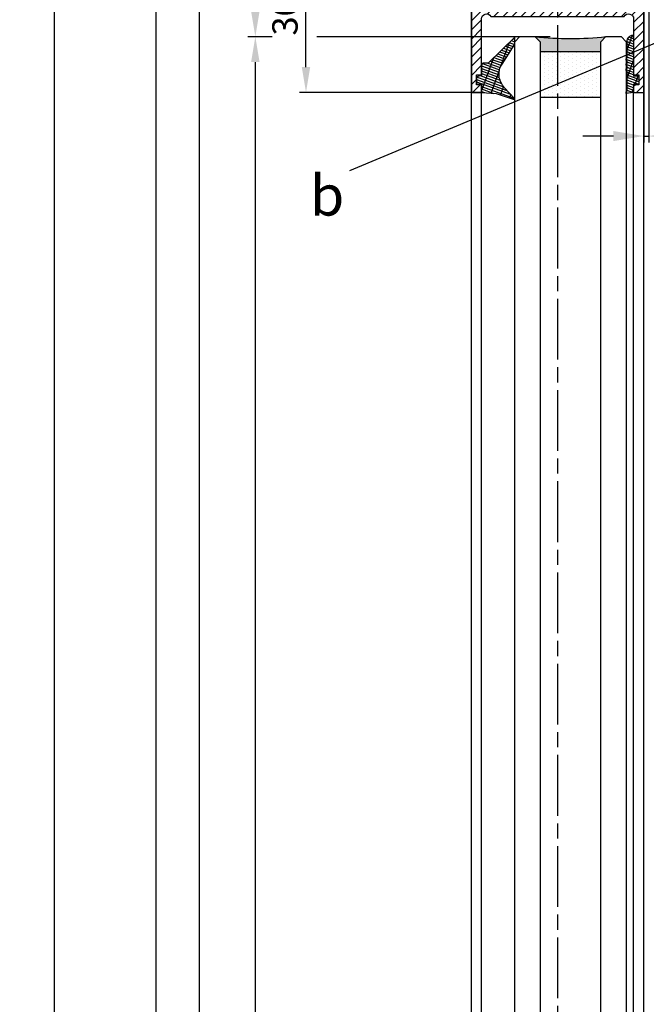
# Model space of a CAD drawing. Units: millimetres. Extents: x -2915 to 9501, y -420 to 5497.
# Drawn here: x 4232 to 4355, y 2752 to 2946 of the extents above; entities that cross this region are included whole.
import ezdxf

# ---------------------------------------------------------------- set-up
doc = ezdxf.new("R2010")
doc.units = ezdxf.units.MM
doc.linetypes.add('CENTERLINE', pattern=[30, 12, -1.5, 3, -1.5, 12])
for name, color, linetype in [('Block', 3, 'Continuous'), ('centerline-Mittellinie', 92, 'CENTERLINE'), ('dimension-Bemassung', 5, 'Continuous'), ('hatching-Schraffur', 5, 'Continuous'), ('outline-Körperkante', 7, 'Continuous')]:
    doc.layers.add(name, color=color, linetype=linetype)
doc.styles.get("Standard").update_dxf_attribs({"font": 'arial.ttf'})
doc.styles.add('Text_5', font='arial.ttf', dxfattribs={"height": 5})
doc.dimstyles.new('Details', dxfattribs={"dimtxt": 5, "dimasz": 6, "dimexe": 1.25, "dimexo": 0.625, "dimgap": 2, "dimtad": 1, "dimdec": 1, "dimtxsty": 'Text_5', "dimcen": 2.5, "dimadec": 0, "dimazin": 0, "dimtfac": 1, "dimtdec": 1, "dimtmove": 0, "dimatfit": 3, "dimfxl": 1, "dimarcsym": 0})
doc.dimstyles.new('ISO-5.0', dxfattribs={"dimtxt": 5, "dimasz": 5, "dimexe": 1.25, "dimexo": 0.625, "dimgap": 1, "dimtad": 1, "dimdec": 3, "dimtxsty": 'Standard', "dimcen": 2.5, "dimclrd": 256, "dimclre": 256, "dimadec": 0, "dimazin": 0, "dimtfac": 1, "dimtdec": 3, "dimtmove": 0, "dimatfit": 3, "dimfxl": 1, "dimlwd": -1, "dimlwe": -1, "dimarcsym": 0})

# ---------------------------------------------------------------- blocks, each defined once
blk = doc.blocks.new('*D50')
at = {"layer": 'dimension-Bemassung', "transparency": 16777216}
for p, q in [((4328.241526823074, 2961.693572421775), (4287.058056598879, 2961.693572421775)), ((4288.308056598878, 2936.693572421775), (4288.308056598878, 2956.693572421775)), ((4323.287870870084, 2931.693572421775), (4287.058056598879, 2931.693572421775))]:
    blk.add_line(p, q, dxfattribs=at)
for points in [[(4287.474723265545, 2956.693572421775), (4289.141389932211, 2956.693572421775), (4288.308056598878, 2961.693572421775)], [(4287.474723265545, 2936.693572421775), (4289.141389932211, 2936.693572421775), (4288.308056598878, 2931.693572421775)]]:
    blk.add_solid(points, dxfattribs=at)
at = {"layer": 'dimension-Bemassung', "color": 0, "transparency": 16777216, "insert": (4284.808056598877, 2946.693572421775), "char_height": 5, "attachment_point": 5, "rotation": 90}
blk.add_mtext('30', dxfattribs=at)
blk = doc.blocks.new('*D52')
at = {"layer": 'dimension-Bemassung', "transparency": 16777216}
for p, q in [((4329.023287032145, 2961.691159031801), (4277.071015287535, 2961.691159031801)), ((4278.321015287534, 2956.6911590318), (4278.321015287534, 2947.6911590318))]:
    blk.add_line(p, q, dxfattribs=at)
for points in [[(4277.487681954201, 2956.6911590318), (4279.154348620867, 2956.6911590318), (4278.321015287534, 2961.691159031801)], [(4277.487681954201, 2947.6911590318), (4279.154348620867, 2947.6911590318), (4278.321015287534, 2942.691159031801)]]:
    blk.add_solid(points, dxfattribs=at)
at = {"layer": 'dimension-Bemassung', "color": 0, "transparency": 16777216, "insert": (4274.821015287534, 2952.191159031801), "char_height": 5, "attachment_point": 5, "rotation": 90}
blk.add_mtext('19', dxfattribs=at)
blk = doc.blocks.new('*D56')
at = {"layer": 'dimension-Bemassung', "transparency": 16777216}
for p, q in [((4287.662547861347, 2966.693572421776), (4257.507009138108, 2966.693572421776)), ((4258.757009138107, 876.6935724217745), (4258.757009138109, 2961.693572421776)), ((4273.614693139889, 871.6935724217745), (4257.507009138108, 871.6935724217745))]:
    blk.add_line(p, q, dxfattribs=at)
for points in [[(4257.923675804775, 2961.693572421776), (4259.590342471441, 2961.693572421776), (4258.757009138109, 2966.693572421776)], [(4257.923675804774, 876.6935724217745), (4259.59034247144, 876.6935724217745), (4258.757009138107, 871.6935724217745)]]:
    blk.add_solid(points, dxfattribs=at)
at = {"layer": 'dimension-Bemassung', "color": 0, "transparency": 16777216, "insert": (4255.257009138108, 1006.899809729691), "char_height": 5, "attachment_point": 5, "rotation": 90}
blk.add_mtext('LH=', dxfattribs=at)
blk = doc.blocks.new('*D57')
at = {"layer": 'dimension-Bemassung', "transparency": 16777216}
for p, q in [((4326.191171217504, 2961.691159031801), (4265.978550754961, 2961.691159031801)), ((4267.228550754961, 2956.6911590318), (4267.22855075496, 881.6911590318008)), ((4326.289634043958, 876.6911590318008), (4265.978550754961, 876.6911590318008))]:
    blk.add_line(p, q, dxfattribs=at)
for points in [[(4266.395217421628, 2956.6911590318), (4268.061884088294, 2956.6911590318), (4267.228550754961, 2961.691159031801)], [(4266.395217421627, 881.6911590318008), (4268.061884088293, 881.6911590318008), (4267.22855075496, 876.6911590318008)]]:
    blk.add_solid(points, dxfattribs=at)
at = {"layer": 'dimension-Bemassung', "color": 0, "transparency": 16777216, "insert": (4263.728550754961, 999.7825321497844), "char_height": 5, "attachment_point": 5, "rotation": 90}
blk.add_mtext('FH3', dxfattribs=at)
blk = doc.blocks.new('*D58')
at = {"layer": 'dimension-Bemassung', "transparency": 16777216}
blk.add_line((4278.321015287533, 943.6911590318016), (4278.321015287534, 2937.691159031801), dxfattribs=at)
for points in [[(4277.487681954201, 2937.691159031801), (4279.154348620867, 2937.691159031801), (4278.321015287534, 2942.691159031801)], [(4277.487681954201, 943.6911590318016), (4279.154348620866, 943.6911590318016), (4278.321015287533, 938.6911590318018)]]:
    blk.add_solid(points, dxfattribs=at)
at = {"layer": 'dimension-Bemassung', "color": 0, "transparency": 16777216, "insert": (4274.821015287534, 997.92667734753), "char_height": 5, "attachment_point": 5, "rotation": 90}
blk.add_mtext('GH3', dxfattribs=at)
blk = doc.blocks.new('Grundriss_H-profil')
at = {"layer": 'hatching-Schraffur'}
h = blk.add_hatch(dxfattribs=at)
h.set_pattern_fill('LINE', color=256, scale=0.4, angle=45, style=0)
h.set_pattern_definition([(315, (-385.3312636448503, -260.1302474895663), (-0.8980256121069153, -0.8980256121069153), [])])
edge = h.paths.add_edge_path()
edge.add_line((15.49999712563476, -15), (26.49999712563476, -15))
edge.add_line((26.49999712563476, -15), (26.49999712563476, -16))
edge.add_line((26.49999712563476, -16), (28.49999712563476, -16))
edge.add_line((28.49999712563476, -16), (28.49999712563476, -15))
edge.add_line((28.49999712563476, -15), (29.99999712563476, -15))
edge.add_line((29.99999712563476, -15), (29.99999712563476, -17))
edge.add_line((29.99999712563476, -17), (1.999997125634759, -17))
edge.add_ellipse((1.99999712563479, -15), major_axis=(1.414213562373095, 1.414213562373095), ratio=0.9999999999999992, start_angle=135.0000000000016, end_angle=224.9999999999992, ccw=False)
edge.add_line((-2.8743652383e-06, -15.00000000000005), (-2.8743652374e-06, -7.730820300845945))
edge.add_ellipse((0.2999971256348024, -7.730820300845945), major_axis=(-0.2121320343559926, 0.2121320343559926), ratio=0.9999999999999978, start_angle=-30.000000000002615, end_angle=45, ccw=False)
edge.add_line((0.2223514121040457, -7.441042552959171), (5.600395435616461, -5.999999999999997))
edge.add_line((5.600395435616461, -5.999999999999997), (6.399997125634739, -6.461650250976558))
edge.add_line((6.399997125634739, -6.461650250976558), (6.399997125634739, -6.821023553303061))
edge.add_line((6.399997125634739, -6.821023553303061), (2.741178080532221, -7.801401161689906))
edge.add_ellipse((2.999997125634819, -8.767326987979), major_axis=(-0.7071067811865794, 0.7071067811865795), ratio=0.9999999999999998, start_angle=-29.99999999999611, end_angle=44.99999999999999)
edge.add_line((1.999997125634762, -8.767326987979), (1.999997125634761, -13.99999999999999))
edge.add_ellipse((2.999997125634761, -13.99999999999999), major_axis=(0.7071067811865479, 0.7071067811865479), ratio=0.9999999999999989, start_angle=135, end_angle=225)
edge.add_line((2.999997125634761, -15), (5.399997125634738, -15))
edge.add_ellipse((5.399997125634738, -13.99999999999999), major_axis=(0.7071067811865478, 0.7071067811865478), ratio=0.9999999999999996, start_angle=225, end_angle=315)
edge.add_line((6.399997125634738, -13.99999999999999), (6.399997125634739, -10.46746704158317))
edge.add_ellipse((7.399997125634796, -10.4674670415834), major_axis=(-0.7071067811865892, 0.7071067811865892), ratio=0.999999999999998, start_angle=-15.000000000002672, end_angle=44.999999999986926, ccw=False)
edge.add_line((6.899997125634796, -9.601441637798867), (8.245906199707688, -8.824380671577954))
edge.add_ellipse((8.499997125634733, -9.255005567933834), major_axis=(0.3535533905932588, 0.3535533905932588), ratio=0.9999999999999875, start_angle=258.7489885958659, end_angle=435.5427995199246, ccw=False)
edge.add_ellipse((9.999997125634733, -11.4999999999992), major_axis=(1.555634918610973, 1.555634918610973), ratio=1, start_angle=78.74898859587924, end_angle=197.9643082105983)
edge.add_line((8.999997125634762, -13.45959179422658), (8.999997125634762, -14.40000000000003))
edge.add_line((8.999997125634762, -14.40000000000003), (10.99999712563476, -14.40000000000003))
edge.add_line((10.99999712563476, -14.40000000000003), (10.99999712563476, -13.45959179422652))
edge.add_ellipse((9.999997125634733, -11.5), major_axis=(-1.555634918610403, 1.555634918610403), ratio=0.9999999999999998, start_angle=162.0356917894131, end_angle=263.624832873019)
edge.add_ellipse((12.49999712563385, -9.502501564456505), major_axis=(-0.7071067811859101, 0.7071067811859099), ratio=0.9999999999999966, start_angle=45.00000000011403, end_angle=83.6248328731445, ccw=False)
edge.add_line((11.49999712563476, -9.502501564458496), (11.49999712563476, -0.4000000000000324))
edge.add_line((11.49999712563476, -0.400000000000032), (11.89999712563474, -5.47e-14))
edge.add_line((11.89999712563474, -5.47e-14), (11.49999712563476, 0.3999999999999226))
edge.add_line((11.49999712563476, 0.3999999999999226), (11.49999712563476, 9.502501564458386))
edge.add_ellipse((12.49999712563508, 9.502501564458273), major_axis=(-0.7071067811867682, 0.7071067811867681), ratio=0.9999999999999982, start_angle=6.375167126985616, end_angle=44.999999999993406, ccw=False)
edge.add_ellipse((9.999997125634536, 11.5000000000008), major_axis=(1.555634918609921, 1.555634918609921), ratio=0.9999999999999998, start_angle=276.3751671269646, end_angle=377.9643082105721)
edge.add_line((10.99999712563476, 13.45959179422647), (10.99999712563476, 14.39999999999992))
edge.add_line((10.99999712563476, 14.39999999999992), (8.999997125634765, 14.39999999999992))
edge.add_line((8.999997125634765, 14.39999999999992), (8.999997125634765, 13.45959179422647))
edge.add_ellipse((9.999997125634794, 11.49999999999903), major_axis=(1.555634918610976, 1.555634918610976), ratio=1, start_angle=72.03569178940238, end_angle=191.2510114041187)
edge.add_ellipse((8.499997125634765, 9.25500556793378), major_axis=(0.3535533905932512, 0.3535533905932512), ratio=0.9999999999999966, start_angle=194.4572004800756, end_angle=371.25101140413324, ccw=False)
edge.add_line((8.24590619970772, 8.8243806715779), (6.899997125634571, 9.60144163779859))
edge.add_ellipse((7.399997125634684, 10.46746704158306), major_axis=(-0.7071067811866109, 0.7071067811866109), ratio=0.9999999999999989, start_angle=44.999999999999886, end_angle=104.9999999999954, ccw=False)
edge.add_line((6.399997125634599, 10.46746704158306), (6.399997125634742, 14))
edge.add_ellipse((5.399997125634742, 14), major_axis=(0.7071067811865479, 0.7071067811865479), ratio=0.9999999999999989, start_angle=314.9999999999999, end_angle=405)
edge.add_line((5.399997125634742, 15), (2.999997125634765, 14.99999999999994))
edge.add_ellipse((2.999997125634765, 14), major_axis=(-0.7071067811865076, 0.7071067811865078), ratio=0.9999999999999996, start_angle=-45, end_angle=45.00000000000325)
edge.add_line((1.999997125634765, 13.99999999999995), (1.99999712563465, 8.767326987978892))
edge.add_ellipse((2.999997125634707, 8.767326987979008), major_axis=(-0.7071067811865878, 0.7071067811865878), ratio=0.9999999999999996, start_angle=45.00000000000649, end_angle=120.0000000000032)
edge.add_line((2.741178080532223, 7.801401161689856), (6.399997125634741, 6.821023553302953))
edge.add_line((6.399997125634741, 6.821023553302953), (6.399997125634741, 6.461650250976506))
edge.add_line((6.399997125634741, 6.461650250976506), (5.600395435616463, 5.999999999999945))
edge.add_line((5.600395435616463, 5.999999999999945), (0.2223514121040475, 7.441042552959178))
edge.add_ellipse((0.2999971256347474, 7.730820300845895), major_axis=(-0.2121320343559518, 0.2121320343559517), ratio=0.9999999999999984, start_angle=45.000000000010914, end_angle=120.00000000001029, ccw=False)
edge.add_line((-2.8743652355e-06, 7.730820300845838), (-2.8743652347e-06, 14.99999999999994))
edge.add_ellipse((1.999997125634736, 15), major_axis=(1.414213562373075, 1.414213562373076), ratio=0.9999999999999989, start_angle=44.99999999999932, end_angle=135.0000000000017, ccw=False)
edge.add_line((1.999997125634765, 16.99999999999995), (29.99999712563477, 16.99999999999994))
edge.add_line((29.99999712563477, 16.99999999999994), (29.99999712563477, 14.99999999999994))
edge.add_line((29.99999712563477, 14.99999999999994), (28.49999712563477, 14.99999999999994))
edge.add_line((28.49999712563477, 14.99999999999994), (28.49999712563477, 15.99999999999994))
edge.add_line((28.49999712563477, 15.99999999999994), (26.49999712563477, 15.99999999999994))
edge.add_line((26.49999712563477, 15.99999999999994), (26.49999712563477, 14.99999999999994))
edge.add_line((26.49999712563477, 14.99999999999994), (15.49999712563476, 14.99999999999994))
edge.add_ellipse((15.49999712563479, 13.99999999999994), major_axis=(0.7071067811865479, 0.7071067811865479), ratio=0.9999999999999996, start_angle=45.00000000000162, end_angle=194.999999999998)
edge.add_line((14.99999712563476, 13.13397459621552), (14.99999712563476, -13.13397459621558))
edge.add_ellipse((15.49999712563473, -14), major_axis=(0.7071067811865265, 0.7071067811865265), ratio=0.9999999999999989, start_angle=74.99999999999913, end_angle=225.0000000000016)
at = {"layer": 'outline-Körperkante'}
blk.add_line((30, -17), (2, -17), dxfattribs=at)
blk.add_lwpolyline([(10.99999712563476, 13.45959179422647, -0.4747768484601994), (11.71874712563442, 10.12671982556537, 0.170146590439646), (11.49999712563476, 9.502501564458386), (11.49999712563476, 0.3999999999999226), (11.89999712563474, -5.47e-14), (11.49999712563476, -0.400000000000032), (11.49999712563476, -9.502501564458496, 0.1701465904396517), (11.71874712563556, -10.12671982556463, -0.4747768484601928), (10.99999712563476, -13.45959179422652), (10.99999712563476, -14.40000000000003), (8.999997125634762, -14.40000000000003), (8.999997125634762, -13.45959179422658, -0.5727941721727782), (8.777774903412363, -9.670745277575518, 0.9724049664168603), (8.245906199707688, -8.824380671577954), (6.899997125634796, -9.601441637798867, 0.267949192431065), (6.399997125634739, -10.46746704158317), (6.399997125634738, -13.99999999999999, -0.4142135623730951), (5.399997125634738, -15), (2.999997125634761, -15, -0.4142135623730951), (1.999997125634761, -13.99999999999999), (1.999997125634762, -8.767326987979, -0.3394542588633702), (2.741178080532221, -7.801401161689906), (6.399997125634739, -6.821023553303061), (6.399997125634739, -6.461650250976558), (5.600395435616461, -5.999999999999997), (0.2223514121040457, -7.441042552959171, 0.3394542588633806), (-2.8743652374e-06, -7.730820300845945), (-2.8743652383e-06, -15.00000000000005, 0.4142135623730951), (1.999997125634761, -17), (29.99999712563476, -17), (29.99999712563476, -15), (28.49999712563476, -15), (28.49999712563476, -16), (26.49999712563476, -16), (26.49999712563476, -15), (15.49999712563476, -15, -0.7673269879789623), (14.99999712563476, -13.13397459621558), (14.99999712563476, 13.13397459621552, -0.7673269879789567), (15.49999712563476, 14.99999999999994), (26.49999712563477, 14.99999999999994), (26.49999712563477, 15.99999999999994), (28.49999712563477, 15.99999999999994), (28.49999712563477, 14.99999999999994), (29.99999712563477, 14.99999999999994), (29.99999712563477, 16.99999999999994), (1.999997125634765, 16.99999999999995, 0.4142135623730951), (-2.8743652347e-06, 14.99999999999994), (-2.8743652355e-06, 7.730820300845838, 0.3394542588633984), (0.2223514121040476, 7.441042552959178), (5.600395435616463, 5.999999999999945), (6.399997125634741, 6.461650250976506), (6.399997125634741, 6.821023553302953), (2.741178080532223, 7.801401161689856, -0.3394542588633445), (1.99999712563465, 8.767326987978892), (1.999997125634765, 13.99999999999995, -0.4142135623730951), (2.999997125634765, 14.99999999999994), (5.399997125634742, 15, -0.4142135623730951), (6.399997125634742, 14), (6.399997125634571, 10.46746704158306, 0.2679491924311277), (6.899997125634571, 9.60144163779859), (8.24590619970769, 8.824380671577844, 0.9724049664168466), (8.777774903412366, 9.670745277575408, -0.5727941721727757), (8.999997125634765, 13.45959179422647), (8.999997125634765, 14.39999999999992), (10.99999712563476, 14.39999999999992)], format="xyb", close=True, dxfattribs=at)
blk = doc.blocks.new('Grundriss_Glasverbundsteg_12mm')
at = {"layer": 'hatching-Schraffur'}
blk.add_hatch(color=256, dxfattribs=at).paths.add_polyline_path([(3, 6), (1, 6), (1.137e-13, 6.999999999999886, -0.0540994581790084), (1.137e-13, -6.999999999999772), (1.00000000000017, -5.999999999999886), (3, -5.999999999999886)])
h = blk.add_hatch(dxfattribs=at)
h.set_pattern_fill('DOTS', color=256, scale=0.5, style=0)
h.set_pattern_definition([(0, (-338.47368294135, -624.0330547285786), (0.396875, 0.79375), [0, -0.79375])])
h.paths.add_polyline_path([(12, 6), (3, 6), (3, -5.999999999999886), (12, -5.999999999999886)])
at = {"layer": 'outline-Körperkante'}
for p, q in [((3, 6), (3, -5.999999999999886)), ((12, 6), (12, -5.999999999999886))]:
    blk.add_line(p, q, dxfattribs=at)
blk.add_arc((-64.50630907687292, -2.274e-13), 64.88500528412607, 353.8066961232445, 6.193303876755504, dxfattribs=at)
blk = doc.blocks.new('Grundriss_Verglasungsgummi_dünn_mit_Abreisskante')
at = {"layer": 'hatching-Schraffur'}
h = blk.add_hatch(dxfattribs=at)
h.set_pattern_fill('GRATE', color=256, scale=0.6, angle=70, style=0)
h.set_pattern_definition([(290, (-30, 3.884265839817544), (-0.4475286106492888, -0.1628870932588498), []), (200, (-30, 3.884265839817544), (-0.6515483730353993, 1.790114442597155), [])])
edge = h.paths.add_edge_path()
edge.add_line((-4.349999999999965, -9.66573416018241), (-4.649999999999977, -9.66573416018241))
edge.add_line((-4.649999999999977, -9.66573416018241), (-4.799999999999954, -9.815734160182387))
edge.add_line((-4.799999999999954, -9.815734160182387), (-5.199999999999988, -9.815734160182387))
edge.add_line((-5.199999999999988, -9.815734160182387), (-5.349999999999965, -9.66573416018241))
edge.add_line((-5.349999999999965, -9.66573416018241), (-5.649999999999977, -9.66573416018241))
edge.add_line((-5.649999999999977, -9.66573416018241), (-5.800000000000011, -9.815734160182387))
edge.add_line((-5.800000000000011, -9.815734160182387), (-6.199999999999988, -9.815734160182387))
edge.add_line((-6.199999999999988, -9.815734160182387), (-6.349999999999965, -9.66573416018241))
edge.add_line((-6.349999999999965, -9.66573416018241), (-6.649999999999977, -9.66573416018241))
edge.add_line((-6.649999999999977, -9.66573416018241), (-6.800000000000011, -9.815734160182387))
edge.add_line((-6.800000000000011, -9.815734160182387), (-10, -9.815734160182387))
edge.add_arc((-9.999999999999972, -11.11573416018242), 1.300000000000039, 90.00000000000124, 180.0000000000012)
edge.add_line((-11.30000000000001, -11.11573416018245), (-3.300000000000011, -11.11573416018245))
edge.add_line((-3.300000000000011, -11.11573416018245), (-3.300000000000011, -12.11573416018245))
edge.add_line((-3.300000000000011, -12.11573416018245), (-1.600000000000022, -12.11573416018245))
edge.add_line((-1.600000000000022, -12.11573416018245), (-1.600000000000022, -11.11573416018245))
edge.add_line((-1.600000000000022, -11.11573416018245), (0, -11.11573416018245))
edge.add_line((0, -11.11573416018245), (0.2191612573451493, -9.66573416018241))
edge.add_line((0.2191612573451493, -9.66573416018241), (-0.0149412090090664, -9.66573416018241))
edge.add_line((-0.0149412090090664, -9.66573416018241), (-0.3000000000000114, -9.815734160182387))
edge.add_line((-0.3000000000000114, -9.815734160182387), (-4.199999999999931, -9.815734160182387))
edge.add_line((-4.199999999999931, -9.815734160182387), (-4.349999999999965, -9.66573416018241))
at = {"layer": 'outline-Körperkante'}
blk.add_lwpolyline([(-4.349999999999965, -9.66573416018241), (-4.649999999999977, -9.66573416018241), (-4.799999999999954, -9.815734160182387), (-5.199999999999988, -9.815734160182387), (-5.349999999999965, -9.66573416018241), (-5.649999999999977, -9.66573416018241), (-5.800000000000011, -9.815734160182387), (-6.199999999999988, -9.815734160182387), (-6.349999999999965, -9.66573416018241), (-6.649999999999977, -9.66573416018241), (-6.800000000000011, -9.815734160182387), (-10, -9.815734160182387, 0.4142135623730951), (-11.30000000000001, -11.11573416018245), (-3.300000000000011, -11.11573416018245), (-3.300000000000011, -12.11573416018245), (-1.600000000000022, -12.11573416018245), (-1.600000000000022, -11.11573416018245), (0, -11.11573416018245), (0.2191612573451493, -9.66573416018241), (-0.0149412090090664, -9.66573416018241), (-0.3000000000000114, -9.815734160182387), (-4.199999999999931, -9.815734160182387)], format="xyb", close=True, dxfattribs=at)
blk = doc.blocks.new('Grundriss_Verglasungsgummi_21-23mm')
at = {"layer": 'hatching-Schraffur'}
h = blk.add_hatch(dxfattribs=at)
h.set_pattern_fill('GRATE', color=256, scale=0.6, angle=70, style=0)
h.set_pattern_definition([(70, (-30, 17), (-0.4475286106492888, 0.1628870932588498), []), (160, (-30, 17), (-0.6515483730353993, -1.790114442597155), [])])
edge = h.paths.add_edge_path()
edge.add_line((1.233225623188388, 8.48687365485273), (-0.9554146650784787, 6.488937604732996))
edge.add_arc((-4.171183066760569, 10.52938414710757), 5.163949522898502, 283.10873944227365, 308.51608236957225, ccw=False)
edge.add_line((-3, 5.5), (-3.942235403217068, 5.5))
edge.add_arc((-3.942235403217026, 7.999999999999965), 2.499999999999965, 229.9999999999991, 269.99999999999903, ccw=False)
edge.add_line((-5.54920442743338, 6.08488889220257), (-9.5, 8.549999999999955))
edge.add_line((-9.5, 8.549999999999955), (-10.89999999999998, 8.549999999999955))
edge.add_line((-10.89999999999998, 8.549999999999955), (-5.800000000000011, 3.322056677769523))
edge.add_line((-5.800000000000011, 3.322056677769523), (-5.800000000000011, 2.5))
edge.add_arc((-5.300000000000011, 2.5), 0.5, 180, 270)
edge.add_line((-5.300000000000011, 2), (-3.367949192431126, 2))
edge.add_line((-3.367949192431126, 2), (-3.100000000000022, 1))
edge.add_line((-3.100000000000022, 1), (-1.600000000000022, 1))
edge.add_line((-1.600000000000022, 1), (-1.600000000000022, 2))
edge.add_line((-1.600000000000022, 2), (0, 2))
edge.add_line((0, 2), (0.2323714666781598, 4.924285112033203))
edge.add_line((0.2323714666781598, 4.924285112033203), (1.426179017842912, 8.449999999999932))
edge.add_arc((1.326179017842918, 8.449999999999934), 0.0999999999999941, 359.999999999999, 521.6377180453608)
at = {"layer": 'outline-Körperkante'}
blk.add_lwpolyline([(1.233225623188388, 8.48687365485273), (-0.9554146650784787, 6.488937604732996, -0.1113168506135773), (-3, 5.5), (-3.942235403217068, 5.5, -0.1763269807084644), (-5.54920442743338, 6.08488889220257), (-9.5, 8.549999999999955), (-10.89999999999998, 8.549999999999955), (-5.800000000000011, 3.322056677769523), (-5.800000000000011, 2.5, 0.4142135623730951), (-5.300000000000011, 2), (-3.367949192431126, 2), (-3.100000000000022, 1), (-1.600000000000022, 1), (-1.600000000000022, 2), (0, 2), (0.2323714666781598, 4.924285112033203), (1.426179017842912, 8.449999999999932, 0.851350529436296), (1.231270657935567, 8.481502431964714)], format="xyb", dxfattribs=at)
blk = doc.blocks.new('Seitenriss_Festflügel_TEP_TXP')
at = {"layer": 'centerline-Mittellinie'}
blk.add_line((178.7813363970349, 2188.926101416002), (178.7813363970349, 194.707101339913), dxfattribs=at)
at = {"layer": 'outline-Körperkante'}
for p, q in [((170.3313363970351, 2149.657040125068), (171.3313363970351, 2150.657040125068)), ((170.3313363970359, 195.954132284595), (170.3313363970351, 2149.657040125068)), ((171.3313363970351, 2150.657040125068), (174.3313363970351, 2150.657040125068)), ((174.3313363970351, 2150.657040125068), (175.3313363970351, 2149.657040125068)), ((175.3313363970351, 2149.657040125068), (175.331336397036, 195.3575393642447)), ((187.3313363970351, 2149.657040125068), (188.331336397035, 2150.657040125068)), ((187.331336397036, 196.6401640517653), (187.3313363970351, 2149.657040125068)), ((188.331336397035, 2150.657040125068), (191.3313363970351, 2150.657040125068)), ((191.3313363970351, 2150.657040125068), (192.3313363970351, 2149.657040125068)), ((192.3313363970351, 2149.657040125068), (192.331336397036, 195.3208752270608)), ((161.7813363970349, 197.7690350403278), (161.7813363970349, 2139.657040125069)), ((163.7813363970349, 198.5042716924774), (163.7813363970349, 2139.584573597871)), ((193.7813363970349, 195.1517048248644), (193.7813363970349, 2139.657040125069)), ((195.7813363970349, 196.828434762634), (195.7813363970349, 2139.657040125069))]:
    blk.add_line(p, q, dxfattribs=at)
at = {"rotation": 270}
for name, p in [('Grundriss_H-profil', (178.7813363970349, 2169.657037250703)), ('Grundriss_Verglasungsgummi_21-23mm', (161.7813363970349, 2139.657037250703)), ('Grundriss_Glasverbundsteg_12mm', (181.3313363970351, 2150.657040125066))]:
    blk.add_blockref(name, p, dxfattribs=at)
at = {"xscale": -1, "rotation": 89.99999999999999}
blk.add_blockref('Grundriss_Verglasungsgummi_dünn_mit_Abreisskante', (182.6656022368524, 2139.657040125069), dxfattribs=at)
blk = doc.blocks.new('*D78')
at = {"layer": 'dimension-Bemassung', "transparency": 16777216}
for p, q in [((4355.288540568806, 3118.696742367296), (4237.386102320375, 3118.696742367296)), ((4238.636102320375, 3113.696742367296), (4238.636102320374, 876.6935724217745)), ((4292.645696618722, 871.6935724217745), (4237.386102320374, 871.6935724217745))]:
    blk.add_line(p, q, dxfattribs=at)
for points in [[(4237.802768987042, 3113.696742367296), (4239.469435653709, 3113.696742367296), (4238.636102320375, 3118.696742367296)], [(4237.802768987041, 876.6935724217745), (4239.469435653707, 876.6935724217745), (4238.636102320374, 871.6935724217745)]]:
    blk.add_solid(points, dxfattribs=at)
at = {"layer": 'dimension-Bemassung', "color": 0, "transparency": 16777216, "insert": (4235.136102320374, 3051.359907004492), "char_height": 5, "attachment_point": 5, "rotation": 90}
blk.add_mtext('EH=', dxfattribs=at)
blk = doc.blocks.new('*D98')
at = {"layer": 'dimension-Bemassung', "color": 0, "lineweight": -2, "transparency": 16777216}
for p, q in [((4355.913398395625, 2966.071840114105), (4355.913398395625, 2921.828347096833)), ((4354.913368318833, 2949.412980248191), (4354.913368318833, 2921.828347096833)), ((4348.913368318834, 2923.078347096833), (4342.913368318834, 2923.078347096833)), ((4354.913368318833, 2923.078347096833), (4355.913398395625, 2923.078347096833)), ((4361.913398395625, 2923.078347096833), (4373.75514464392, 2923.078347096833))]:
    blk.add_line(p, q, dxfattribs=at)
at = {"layer": 'dimension-Bemassung', "color": 0, "transparency": 16777216}
for points in [[(4348.913368318834, 2924.078347096833), (4348.913368318834, 2922.078347096833), (4354.913368318833, 2923.078347096833)], [(4361.913398395625, 2924.078347096833), (4361.913398395625, 2922.078347096833), (4355.913398395625, 2923.078347096833)]]:
    blk.add_solid(points, dxfattribs=at)
at = {"layer": 'dimension-Bemassung', "color": 0, "transparency": 16777216, "insert": (4370.834271519772, 2927.588579020434), "char_height": 5, "attachment_point": 5, "style": 'Text_5'}
blk.add_mtext('1', dxfattribs=at)
blk = doc.blocks.new('Detail b_01')
at = {"layer": 'dimension-Bemassung'}
blk.add_line((0.5090110675735104, -0.3626744174721352), (-119.6041485795788, -50.45219404723739), dxfattribs=at)
at = {"layer": 'dimension-Bemassung', "insert": (-127.3692337178556, -51.31297374916833), "char_height": 8, "attachment_point": 1}
blk.add_mtext('{\\fArial|b0|i0|c0|p34;b}', dxfattribs=at)

msp = doc.modelspace()

# ---------------------------------------------------------------- linework, layer by layer
at = {"layer": 'dimension-Bemassung'}
for p, q in [((4276.854004181827, 2942.691159031801), (4281.632809314874, 2942.691159031801)), ((4290.45571271479, 2942.691159031801), (4336.464634043958, 2942.691159031801))]:
    msp.add_line(p, q, dxfattribs=at)

# ---------------------------------------------------------------- block references
at = {"layer": 'Block'}
msp.add_blockref('Seitenriss_Festflügel_TEP_TXP', (4159.132031921799, 792.0342073547295), dxfattribs=at)
at = {"layer": 'outline-Körperkante'}
msp.add_blockref('Detail b_01', (4416.472499727791, 2966.696840114105), dxfattribs=at)

# ---------------------------------------------------------------- dimensions: what is measured, and where the dimension line sits
at = {"layer": 'dimension-Bemassung'}
for base, p1, p2, text, picture, middle in [((4238.636102320374, 871.6935724217745), (4355.913540568805, 3118.696742367296), (4293.270696618723, 871.6935724217745), 'EH=', '*D78', (4238.636102320374, 3051.359907004492)), ((4258.757009138109, 2966.693572421776), (4274.239693139889, 871.6935724217745), (4288.287547861347, 2966.693572421776), 'LH=', '*D56', (4258.757009138107, 1006.899809729691)), ((4267.22855075496, 876.6911590318008), (4326.816171217504, 2961.691159031801), (4326.914634043958, 876.6911590318009), 'FH3', '*D57', (4267.22855075496, 999.7825321497844))]:
    dim = msp.add_linear_dim(base=base, p1=p1, p2=p2, angle=90, text=text, dimstyle='ISO-5.0', dxfattribs=at)
    dim.commit()
    dim.dimension.update_dxf_attribs({"geometry": picture, "text_midpoint": middle, "dimtype": 160})
dim = msp.add_linear_dim(base=(4354.913368318833, 2923.078347096833), p1=(4355.913398395625, 2966.696840114105), p2=(4354.913368318833, 2950.037980248191), dimstyle='Details', dxfattribs=at)
dim.commit()
dim.dimension.update_dxf_attribs({"geometry": '*D98', "text_midpoint": (4370.834271519772, 2923.078347096833), "dimtype": 160})
dim = msp.add_linear_dim(base=(4278.321015287534, 2942.691159031801), p1=(4329.648287032144, 2961.691159031801), p2=(4326.836545446463, 2942.691159031801), angle=90, dimstyle='ISO-5.0', override={"dimse1": 0, "dimse2": 1}, dxfattribs=at)
dim.commit()
dim.dimension.update_dxf_attribs({"geometry": '*D52', "text_midpoint": (4274.821015287534, 2952.191159031801)})
dim = msp.add_linear_dim(base=(4288.308056598878, 2961.693572421775), p1=(4323.912870870084, 2931.693572421775), p2=(4328.866526823074, 2961.693572421775), angle=90, dimstyle='ISO-5.0', dxfattribs=at)
dim.commit()
dim.dimension.update_dxf_attribs({"geometry": '*D50', "text_midpoint": (4284.808056598877, 2946.693572421775)})
dim = msp.add_linear_dim(base=(4278.321015287534, 2942.691159031801), p1=(4326.836545446463, 938.6911590318018), p2=(4308.260023630412, 2942.691159031801), angle=90, text='GH3', dimstyle='ISO-5.0', override={"dimse1": 1, "dimse2": 1, "dimsd1": 0}, dxfattribs=at)
dim.commit()
dim.dimension.update_dxf_attribs({"geometry": '*D58', "text_midpoint": (4278.321015287533, 997.92667734753), "dimtype": 160})

doc.saveas('drawing.dxf')
